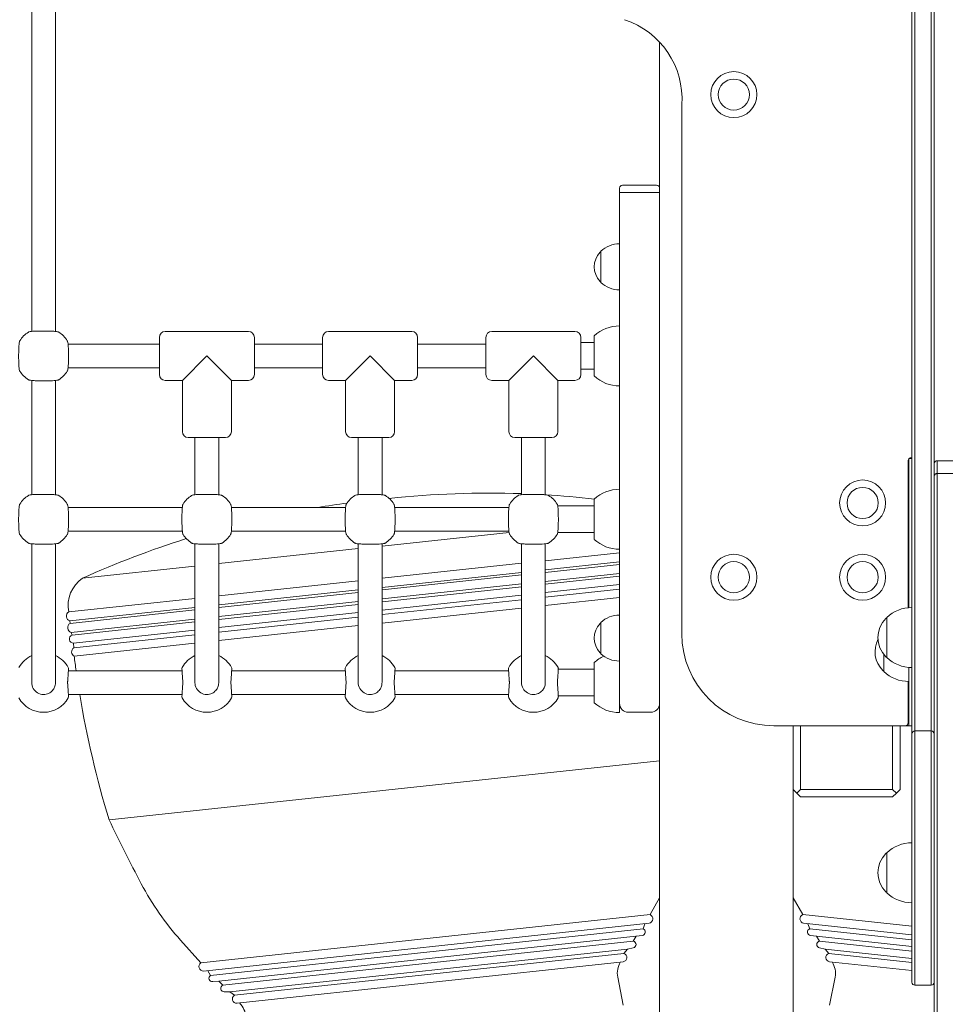
# Model space of a CAD drawing. Units: millimetres. Extents: x 13901 to 14755, y -16563 to -14960.
# Drawn here: x 14287 to 14349, y -16439 to -16373 of the extents above; entities that cross this region are included whole.
import ezdxf

# ---------------------------------------------------------------- set-up
doc = ezdxf.new("R2010")
doc.units = ezdxf.units.MM

# ---------------------------------------------------------------- blocks, each defined once
blk = doc.blocks.new('A$C6E0430F9')
at = {"lineweight": 0, "extrusion": (0, 1, 0)}
for p, q in [((270.75, 156.226), (270.75, 199.847)), ((270.95, 200.047), (270.95, 156.136)), ((270.95, 200.047), (270.95, 156.136)), ((272.05, 156.136), (272.05, 200.047)), ((272.05, 156.136), (272.05, 200.047)), ((272.25, 199.847), (272.25, 156.226)), ((211.45, 137.694), (211.45, 170.872)), ((213.05, 137.694), (213.05, 170.872)), ((253.75, 33.706), (253.75, 156.639)), ((270.75, 156.226), (270.75, 156.22)), ((270.75, 156.22), (270.75, 110.05)), ((270.95, 156.132), (270.95, 156.136)), ((270.95, 156.132), (270.95, 156.136)), ((270.95, 110.25), (270.95, 156.132)), ((270.95, 110.25), (270.95, 156.132)), ((272.05, 156.136), (272.05, 156.132)), ((272.05, 156.136), (272.05, 156.132)), ((272.05, 156.132), (272.05, 110.25)), ((272.05, 156.132), (272.05, 110.25)), ((272.25, 156.22), (272.25, 156.226)), ((272.25, 126.551), (272.25, 156.22)), ((255.25, 152.407), (255.25, 116.793)), ((255.25, 152.407), (255.25, 116.793)), ((251.05, 146.806), (251.05, 146.506)), ((251.25, 147.006), (251.35, 147.006)), ((253.45, 147.006), (251.35, 147.006)), ((253.45, 147.006), (253.55, 147.006)), ((251.35, 146.506), (251.05, 146.506)), ((251.05, 146.506), (251.05, 142.171)), ((253.45, 146.506), (251.35, 146.506)), ((251.65, 146.506), (253.15, 146.506)), ((253.75, 146.506), (253.45, 146.506)), ((249.8, 140.456), (249.8, 142.556)), ((251.05, 140.84), (251.05, 142.171)), ((251.05, 140.84), (251.05, 136.962)), ((211.45, 137.694), (211.45, 137.157)), ((213.05, 137.157), (213.05, 137.694)), ((220.05, 134.256), (220.05, 136.756)), ((220.45, 137.156), (226.05, 137.156)), ((226.45, 136.756), (226.45, 134.256)), ((231.05, 134.256), (231.05, 136.756)), ((231.45, 137.156), (237.05, 137.156)), ((237.45, 136.756), (237.45, 134.256)), ((242.05, 134.256), (242.05, 136.756)), ((242.45, 137.156), (248.05, 137.156)), ((248.45, 136.756), (248.45, 134.256)), ((249.35, 134.156), (249.35, 136.856)), ((251.05, 134.049), (251.05, 136.962)), ((220.05, 136.306), (213.902, 136.306)), ((231.05, 136.306), (226.45, 136.306)), ((242.05, 136.306), (237.45, 136.306)), ((248.45, 136.406), (249.35, 136.406)), ((221.6, 133.856), (223.25, 135.506)), ((223.25, 135.506), (224.9, 133.856)), ((232.6, 133.856), (234.25, 135.506)), ((234.25, 135.506), (235.9, 133.856)), ((243.6, 133.856), (245.25, 135.506)), ((245.25, 135.506), (246.9, 133.856)), ((220.05, 134.706), (213.902, 134.706)), ((231.05, 134.706), (226.45, 134.706)), ((242.05, 134.706), (237.45, 134.706)), ((248.45, 134.606), (249.35, 134.606)), ((251.05, 134.049), (251.05, 125.962)), ((211.45, 126.157), (211.45, 133.854)), ((213.05, 126.157), (213.05, 133.854)), ((220.45, 133.856), (221.6, 133.856)), ((221.6, 133.856), (221.6, 130.406)), ((224.9, 133.856), (224.9, 130.406)), ((224.9, 133.856), (226.05, 133.856)), ((231.45, 133.856), (232.6, 133.856)), ((232.6, 133.856), (232.6, 130.406)), ((235.9, 133.856), (235.9, 130.406)), ((235.9, 133.856), (237.05, 133.856)), ((242.45, 133.856), (243.6, 133.856)), ((243.6, 133.856), (243.6, 130.406)), ((246.9, 133.856), (246.9, 130.406)), ((246.9, 133.856), (248.05, 133.856)), ((224.5, 130.006), (222, 130.006)), ((222.45, 130.006), (222.45, 126.157)), ((224.05, 130.006), (224.05, 126.157)), ((235.5, 130.006), (233, 130.006)), ((233.45, 130.006), (233.45, 126.157)), ((235.05, 130.006), (235.05, 126.157)), ((246.5, 130.006), (244, 130.006)), ((244.45, 130.006), (244.45, 126.157)), ((246.05, 130.006), (246.05, 126.157)), ((270.5, 118.55), (270.5, 128.454)), ((270.5, 118.55), (270.5, 128.454)), ((270.55, 122.604), (270.55, 128.604)), ((270.75, 128.604), (270.55, 128.604)), ((272.45, 128.448), (272.45, 128.447)), ((273.55, 128.448), (272.45, 128.448)), ((272.45, 128.448), (272.45, 128.447)), ((272.45, 127.587), (272.45, 128.447)), ((272.45, 128.447), (272.45, 128.447)), ((272.45, 128.447), (272.45, 128.447)), ((272.45, 128.447), (272.45, 128.447)), ((272.45, 128.447), (272.45, 128.447)), ((272.45, 127.587), (272.45, 128.447)), ((272.45, 127.587), (272.45, 115.911)), ((273.55, 127.587), (272.45, 127.587)), ((272.45, 127.587), (272.45, 115.911)), ((272.25, 115.748), (272.25, 126.551)), ((246.89, 125.406), (249.35, 125.406)), ((249.35, 123.156), (249.35, 125.856)), ((251.05, 123.049), (251.05, 125.962)), ((221.598, 125.306), (213.902, 125.306)), ((232.598, 125.306), (224.902, 125.306)), ((243.598, 125.306), (235.902, 125.306)), ((221.598, 123.706), (213.902, 123.706)), ((232.598, 123.706), (224.902, 123.706)), ((235.05, 122.706), (243.607, 123.625)), ((243.598, 123.706), (235.902, 123.706)), ((246.889, 123.606), (249.35, 123.606)), ((211.45, 122.342), (211.45, 122.854)), ((213.05, 122.342), (213.05, 122.854)), ((222.45, 122.854), (222.45, 122.342)), ((224.05, 122.854), (224.05, 122.342)), ((233.45, 122.854), (233.45, 122.342)), ((235.05, 122.854), (235.05, 122.342)), ((244.45, 122.854), (244.45, 122.342)), ((246.05, 122.854), (246.05, 122.342)), ((251.05, 123.049), (251.05, 117.171)), ((211.45, 122.342), (211.45, 120.739)), ((213.05, 120.739), (213.05, 122.342)), ((222.45, 122.342), (222.45, 120.739)), ((224.05, 121.524), (233.45, 122.534)), ((224.05, 120.739), (224.05, 122.342)), ((233.45, 122.342), (233.45, 120.739)), ((235.05, 120.739), (235.05, 122.342)), ((244.45, 122.342), (244.45, 120.739)), ((246.05, 120.739), (246.05, 122.342)), ((246.05, 121.715), (251.05, 122.252)), ((270.55, 118.555), (270.55, 122.604)), ((214.876, 120.539), (222.45, 121.352)), ((235.05, 120.534), (244.45, 121.543)), ((246.05, 121.104), (251.05, 121.641)), ((246.05, 120.932), (251.05, 121.469)), ((211.45, 115.902), (211.45, 120.739)), ((213.05, 115.902), (213.05, 120.739)), ((222.45, 120.739), (222.45, 115.902)), ((224.05, 120.739), (224.05, 115.902)), ((233.45, 120.739), (233.45, 115.902)), ((235.05, 119.923), (244.45, 120.932)), ((235.05, 119.75), (244.45, 120.76)), ((235.05, 120.739), (235.05, 115.902)), ((244.45, 120.739), (244.45, 115.902)), ((246.05, 120.321), (251.05, 120.858)), ((246.05, 120.739), (246.05, 115.902)), ((224.05, 119.352), (233.45, 120.362)), ((235.05, 119.139), (244.45, 120.149)), ((246.05, 120.127), (251.05, 120.664)), ((246.05, 119.573), (251.05, 120.11)), ((224.05, 118.741), (233.45, 119.751)), ((224.05, 118.569), (233.45, 119.578)), ((235.05, 118.946), (244.45, 119.955)), ((235.05, 118.392), (244.45, 119.401)), ((246.05, 119.264), (251.05, 119.801)), ((213.946, 118.267), (222.45, 119.18)), ((224.05, 117.958), (233.45, 118.967)), ((224.05, 117.764), (233.45, 118.774)), ((235.05, 118.083), (244.45, 119.092)), ((246.05, 118.697), (251.05, 119.234)), ((214.025, 117.664), (222.45, 118.569)), ((214.036, 117.493), (222.45, 118.397)), ((224.05, 117.21), (233.45, 118.22)), ((235.05, 117.515), (244.45, 118.525)), ((214.025, 117.664), (214.036, 117.493)), ((214.115, 116.891), (222.45, 117.786)), ((214.173, 116.703), (222.45, 117.592)), ((224.05, 116.901), (233.45, 117.911)), ((249.8, 115.456), (249.8, 117.556)), ((269.05, 117.668), (269.05, 117.893)), ((269.05, 115.193), (269.05, 117.668)), ((214.173, 116.703), (214.115, 116.891)), ((214.266, 116.159), (222.45, 117.038)), ((214.277, 115.851), (222.45, 116.729)), ((224.05, 116.334), (233.45, 117.343)), ((251.05, 115.84), (251.05, 117.171)), ((214.266, 116.159), (214.277, 115.851)), ((214.311, 115.288), (222.45, 116.162)), ((211.45, 115.902), (211.45, 113.506)), ((213.05, 113.506), (213.05, 115.902)), ((222.45, 115.902), (222.45, 113.506)), ((224.05, 113.506), (224.05, 115.902)), ((233.45, 115.902), (233.45, 113.506)), ((235.05, 113.506), (235.05, 115.902)), ((244.45, 115.902), (244.45, 113.506)), ((246.05, 113.506), (246.05, 115.902)), ((251.05, 115.84), (251.05, 112.106)), ((268.85, 114.254), (268.85, 115.412)), ((272.25, 115.748), (272.25, 110.05)), ((272.45, 60.033), (272.45, 115.911)), ((272.45, 60.033), (272.45, 115.911)), ((249.35, 112.156), (249.35, 114.856)), ((221.58, 114.306), (213.92, 114.306)), ((232.58, 114.306), (224.92, 114.306)), ((243.58, 114.306), (235.92, 114.306)), ((246.927, 114.406), (249.35, 114.406)), ((270.55, 113.604), (270.55, 114.531)), ((270.5, 110.804), (270.5, 113.584)), ((270.5, 110.804), (270.5, 113.584)), ((270.55, 110.604), (270.55, 113.604)), ((221.58, 112.706), (213.92, 112.706)), ((232.58, 112.706), (224.92, 112.706)), ((243.58, 112.706), (235.92, 112.706)), ((246.927, 112.606), (249.35, 112.606)), ((251.05, 111.486), (251.05, 112.106)), ((251.65, 111.506), (253.15, 111.506)), ((261.44, 110.604), (270.3, 110.604)), ((261.44, 110.604), (270.3, 110.604)), ((262.75, 110.604), (262.75, 106.306)), ((263.25, 106.306), (263.25, 110.604)), ((269.45, 110.604), (269.45, 106.306)), ((269.95, 106.306), (269.95, 110.604)), ((270.55, 110.604), (270.43, 110.604)), ((270.55, 110.604), (270.75, 110.604)), ((270.95, 110.25), (270.95, 94.775)), ((272.05, 110.25), (270.95, 110.25)), ((270.95, 110.25), (270.95, 94.775)), ((272.05, 94.775), (272.05, 110.25)), ((272.05, 94.775), (272.05, 110.25)), ((270.75, 94.956), (270.75, 110.05)), ((272.25, 110.05), (272.25, 101.401)), ((216.662, 104.266), (253.75, 108.25)), ((262.75, 33.706), (262.75, 106.306)), ((262.75, 106.306), (263, 106.056)), ((263.25, 106.306), (263, 106.056)), ((269.45, 106.306), (263.25, 106.306)), ((269.45, 106.306), (269.7, 106.056)), ((269.7, 106.056), (269.95, 106.306)), ((263, 106.056), (263.25, 105.806)), ((263.25, 105.806), (269.45, 105.806)), ((269.45, 105.806), (269.7, 106.056)), ((269.05, 99.35), (269.05, 102.05)), ((272.25, 101.401), (272.25, 59.87)), ((253.108, 97.888), (253.75, 99.023)), ((263.392, 97.888), (262.75, 99.023)), ((222.837, 94.637), (253.108, 97.888)), ((270.75, 97.098), (263.392, 97.888)), ((223.021, 94.073), (253.048, 97.298)), ((223.5, 93.794), (252.639, 96.924)), ((252.639, 96.924), (252.758, 97.267)), ((270.75, 96.514), (263.452, 97.298)), ((263.861, 96.924), (263.741, 97.267)), ((270.75, 96.184), (263.861, 96.924)), ((222.837, 94.637), (221.477, 96.159)), ((224.057, 93.409), (252.177, 96.429)), ((251.976, 96.094), (252.177, 96.429)), ((252.177, 96.429), (252.586, 96.478)), ((264.323, 96.429), (263.913, 96.478)), ((270.75, 95.739), (264.323, 96.429)), ((264.524, 96.094), (264.323, 96.429)), ((224.325, 93.124), (251.976, 96.094)), ((224.808, 92.681), (251.597, 95.559)), ((251.344, 95.268), (251.597, 95.559)), ((251.597, 95.559), (251.981, 95.643)), ((264.902, 95.559), (264.519, 95.643)), ((270.75, 95.425), (264.524, 96.094)), ((270.75, 94.931), (264.902, 95.559)), ((265.156, 95.268), (264.902, 95.559)), ((225.118, 92.451), (251.344, 95.268)), ((270.75, 94.667), (265.156, 95.268)), ((270.75, 94.95), (270.75, 94.956)), ((270.75, 93.328), (270.75, 94.95)), ((225.283, 91.916), (251.296, 94.711)), ((265.204, 94.711), (270.75, 94.115)), ((270.95, 94.775), (270.95, 94.756)), ((270.95, 94.775), (270.95, 94.756)), ((270.95, 94.756), (270.95, 93.128)), ((270.95, 94.756), (270.95, 93.128)), ((272.05, 94.756), (272.05, 94.775)), ((272.05, 94.756), (272.05, 94.775)), ((272.05, 93.128), (272.05, 94.756)), ((272.05, 93.128), (272.05, 94.756)), ((223.5, 93.794), (223.311, 94.104)), ((250.927, 93.668), (251.292, 91.784)), ((265.573, 93.668), (265.208, 91.784)), ((224.057, 93.409), (223.646, 93.369)), ((224.325, 93.124), (224.057, 93.409)), ((272.05, 93.128), (270.95, 93.128)), ((224.808, 92.681), (224.415, 92.682)), ((225.118, 92.451), (224.808, 92.681))]:
    blk.add_line(p, q, dxfattribs=at)
at = {"lineweight": 0, "extrusion": (0, 0, -1)}
for centre, radius in [((-258.75, 153.104), 1.55), ((-258.75, 153.104), 1.05), ((-267.43, 125.604), 1.55), ((-267.43, 125.604), 1.05), ((-258.75, 120.604), 1.55), ((-267.43, 120.604), 1.55), ((-258.75, 120.604), 1.05), ((-267.43, 120.604), 1.05)]:
    blk.add_circle(centre, radius, dxfattribs=at)
for centre, radius, start, end in [((-249.631, 152.798), 5.632, 108.17682, 183.84767), ((-249.631, 152.798), 5.632, 108.17682, 183.84767), ((-253.55, 146.806), 0.2, 90, 180), ((-251.05, 141.243), 1.812, 46.39718, 90), ((-250.8, 141.506), 1.45, 317.15636, 42.84364), ((-249.883, 142.356), 0.2, 42.84364, 65.32792), ((-249.883, 140.656), 0.2, 294.67208, 317.15636), ((-251.05, 141.768), 1.813, 270, 313.60282), ((-251.05, 135.034), 2.492, 46.97945, 90), ((-212.25, 135.506), 1.9, 32.67283, 57.32717), ((-212.25, 135.506), 1.9, 122.67283, 147.32717), ((-220.45, 136.756), 0.4, 0, 90), ((-226.05, 136.756), 0.4, 90, 180), ((-231.45, 136.756), 0.4, 0, 90), ((-237.05, 136.756), 0.4, 90, 180), ((-242.45, 136.756), 0.4, 0, 90), ((-248.05, 136.756), 0.4, 90, 180), ((-212.25, 135.506), 1.9, 302.67283, 327.32717), ((-212.25, 135.506), 1.9, 212.67283, 237.32717), ((-220.45, 134.256), 0.4, 270, 0), ((-226.05, 134.256), 0.4, 180, 270), ((-231.45, 134.256), 0.4, 270, 0), ((-237.05, 134.256), 0.4, 180, 270), ((-242.45, 134.256), 0.4, 270, 0), ((-248.05, 134.256), 0.4, 180, 270), ((-251.05, 135.977), 2.492, 270, 313.02055), ((-222, 130.406), 0.4, 270, 0), ((-224.5, 130.406), 0.4, 180, 270), ((-233, 130.406), 0.4, 270, 0), ((-235.5, 130.406), 0.4, 180, 270), ((-244, 130.406), 0.4, 270, 0), ((-246.5, 130.406), 0.4, 180, 270), ((-270.7, 128.454), 0.2, 48.59038, 90), ((-270.7, 128.454), 0.2, 48.59038, 90), ((-270.7, 128.454), 0.2, 360, 41.40962), ((-270.7, 128.454), 0.2, 360, 41.40962), ((-272.45, 128.248), 0.2, 0, 90), ((-212.25, 124.506), 1.9, 32.67283, 57.32717), ((-212.25, 124.506), 1.9, 122.67283, 147.32717), ((-223.25, 124.506), 1.9, 32.67283, 57.32717), ((-223.25, 124.506), 1.9, 122.67283, 147.32717), ((-234.25, 124.506), 1.9, 32.67283, 57.32717), ((-234.25, 124.506), 1.9, 122.67283, 147.32717), ((-242.26, 63.214), 63.057, 83.87177, 91.99034), ((-245.25, 124.506), 1.9, 32.67283, 57.32717), ((-242.26, 63.214), 63.057, 93.44582, 96.47009), ((-245.25, 124.506), 1.9, 122.67283, 147.32717), ((-251.05, 124.034), 2.492, 46.97945, 90), ((-240.802, 63.057), 63.057, 80.80998, 82.60945), ((-212.25, 124.506), 1.9, 302.67283, 327.32717), ((-212.25, 124.506), 1.9, 212.67283, 237.32717), ((-223.25, 124.506), 1.9, 302.67283, 327.32717), ((-223.25, 124.506), 1.9, 212.67283, 237.32717), ((-234.25, 124.506), 1.9, 302.67283, 327.32717), ((-234.25, 124.506), 1.9, 212.67283, 237.32717), ((-245.25, 124.506), 1.9, 302.67283, 327.32717), ((-245.25, 124.506), 1.9, 212.67283, 237.32717), ((-240.802, 63.057), 63.057, 65.7236, 72.52411), ((-251.05, 124.977), 2.492, 270, 313.02055), ((-216.128, 118.7), 2.225, 348.7844, 55.75834), ((-214.108, 117.982), 0.328, 284.71846, 60.32193), ((-251.05, 116.243), 1.813, 46.39718, 90), ((-270.75, 116.071), 2.492, 46.97945, 90), ((-214.2, 117.208), 0.329, 284.9598, 60.08173), ((-250.8, 116.506), 1.45, 317.15636, 42.84364), ((-249.883, 117.356), 0.2, 42.84364, 65.32792), ((-270.31, 116.543), 1.847, 315.69745, 44.30255), ((-269.131, 117.693), 0.2, 44.30255, 65.96561), ((-214.262, 116.439), 0.279, 269.22702, 71.36762), ((-270.11, 115.604), 1.847, 315.69745, 27.09188), ((-214.472, 115.58), 0.334, 298.88008, 54.3293), ((-249.883, 115.656), 0.2, 294.67208, 317.15636), ((-251.05, 116.768), 1.813, 270, 313.60282), ((-212.25, 113.606), 1.9, 29.05928, 65.09894), ((-212.25, 113.606), 1.9, 114.90106, 150.94072), ((-280.002, 123.542), 66.208, 351.98086, 352.83823), ((-223.25, 113.606), 1.9, 29.05928, 65.09894), ((-223.25, 113.606), 1.9, 114.90106, 150.94072), ((-234.25, 113.606), 1.9, 29.05928, 65.09894), ((-234.25, 113.606), 1.9, 114.90106, 150.94072), ((-245.25, 113.606), 1.9, 29.05928, 65.09894), ((-245.25, 113.606), 1.9, 114.90106, 150.94072), ((-251.05, 113.034), 2.492, 46.97945, 65.01595), ((-269.131, 115.393), 0.2, 294.03439, 315.69745), ((-270.75, 117.014), 2.492, 270, 313.02055), ((-213.78, 114.456), 0.15, 150.94072, 183.74022), ((-224.78, 114.456), 0.15, 150.94072, 183.74022), ((-235.78, 114.456), 0.15, 150.94072, 183.74022), ((-246.78, 114.456), 0.15, 150.94072, 183.74022), ((-268.931, 114.454), 0.2, 294.03439, 315.69745), ((-270.55, 116.075), 2.492, 270, 313.02055), ((-212.25, 113.406), 1.9, 209.05928, 330.94072), ((-280.002, 123.542), 66.208, 343.07353, 350.58001), ((-221.72, 112.556), 0.15, 330.94072, 3.74022), ((-223.25, 113.406), 1.9, 209.05928, 330.94072), ((-232.72, 112.556), 0.15, 330.94072, 3.74022), ((-234.25, 113.406), 1.9, 209.05928, 330.94072), ((-243.72, 112.556), 0.15, 330.94072, 3.74022), ((-245.25, 113.406), 1.9, 209.05928, 330.94072), ((-251.05, 113.977), 2.492, 270, 313.02055), ((-251.65, 112.106), 0.6, 270, 0), ((-253.15, 112.106), 0.6, 180, 270), ((-270.43, 116.604), 6, 270.76397, 271.05001), ((-270.95, 110.05), 0.2, 0, 90), ((-272.05, 110.05), 0.2, 90, 180), ((-323.323, 155.306), 118.244, 332.09136, 334.4275), ((-270.75, 100.229), 2.492, 46.97945, 90), ((-270.31, 100.7), 1.847, 315.69745, 44.30255), ((-269.131, 101.85), 0.2, 44.30255, 65.96561), ((-235.787, 108.941), 19.187, 318.22673, 332.09136), ((-269.131, 99.55), 0.2, 294.03439, 315.69745), ((-270.75, 101.172), 2.492, 270, 313.02055), ((-252.98, 97.603), 0.313, 114.13591, 257.3861), ((-263.52, 97.603), 0.313, 282.6139, 65.86409), ((-252.559, 96.707), 0.231, 110.2984, 263.2223), ((-263.941, 96.707), 0.231, 276.7777, 69.7016), ((-251.932, 95.868), 0.23, 101.00741, 257.61926), ((-264.568, 95.868), 0.23, 282.38074, 78.99259), ((-251.265, 94.994), 0.285, 105.92654, 263.86914), ((-265.235, 94.994), 0.285, 276.13086, 74.07346), ((-223.023, 94.385), 0.313, 270.35219, 53.60238), ((-252.293, 93.933), 1.392, 349.03084, 33.08674), ((-264.207, 93.933), 1.392, 146.91326, 190.96916), ((-223.624, 93.599), 0.231, 264.51599, 57.43989), ((-224.416, 92.912), 0.23, 270.11903, 66.73088), ((-270.95, 93.328), 0.2, 270, 360), ((-272.05, 93.328), 0.2, 180, 270), ((-225.252, 92.2), 0.285, 263.86914, 61.81175), ((-224.473, 90.944), 1.392, 134.65155, 178.70745)]:
    blk.add_arc(centre, radius, start, end, dxfattribs=at)
at = {"lineweight": 0}
for centre, radius, start, end in [((255.45, 152.407), 0.2, 176.15233, 180), ((255.45, 152.407), 0.2, 176.15233, 180), ((251.25, 146.806), 0.2, 90, 180), ((270.7, 128.704), 0.05, 270, 0), ((270.7, 128.704), 0.05, 270, 0), ((261.44, 116.793), 6.19, 180, 270), ((261.44, 116.793), 6.19, 180, 270), ((221.72, 114.456), 0.15, 150.94072, 183.74022), ((232.72, 114.456), 0.15, 150.94072, 183.74022), ((243.72, 114.456), 0.15, 150.94072, 183.74022), ((213.78, 112.556), 0.15, 330.94072, 3.74022), ((224.78, 112.556), 0.15, 330.94072, 3.74022), ((235.78, 112.556), 0.15, 330.94072, 3.74022), ((246.78, 112.556), 0.15, 330.94072, 3.74022), ((270.3, 110.804), 0.2, 270, 360), ((270.3, 110.804), 0.2, 270, 360)]:
    blk.add_arc(centre, radius, start, end, dxfattribs=at)
at = {"lineweight": 0, "extrusion": (0, 0, -1)}
blk.add_ellipse((235.131, 122.715), major_axis=(-20.255, -2.176), ratio=0, start_param=-2.736895, end_param=-2.736129, dxfattribs=at)
at = {"lineweight": 0}
for points, knots in [([(213.276, 137.105), (213.263, 137.113), (213.254, 137.117), (213.224, 137.129), (213.208, 137.133), (213.153, 137.146), (213.109, 137.151), (212.988, 137.163), (212.907, 137.169), (212.727, 137.177), (212.632, 137.181), (212.432, 137.185), (212.328, 137.185), (212.121, 137.185), (212.019, 137.184), (211.824, 137.179), (211.732, 137.176), (211.567, 137.167), (211.494, 137.162), (211.368, 137.149), (211.323, 137.144), (211.261, 137.124), (211.247, 137.119), (211.224, 137.105)], [0, 0, 0, 0, 0.053537, 0.053537, 0.182056, 0.182056, 0.460747, 0.460747, 0.798971, 0.798971, 1.111134, 1.111134, 1.418569, 1.418569, 1.725037, 1.725037, 2.032854, 2.032854, 2.346357, 2.346357, 2.688784, 2.688784, 2.786908, 2.786908, 2.786908, 2.786908]), ([(210.651, 136.531), (210.643, 136.519), (210.638, 136.509), (210.626, 136.48), (210.622, 136.464), (210.61, 136.408), (210.604, 136.365), (210.592, 136.244), (210.587, 136.162), (210.578, 135.983), (210.575, 135.887), (210.571, 135.688), (210.57, 135.584), (210.57, 135.377), (210.572, 135.274), (210.576, 135.08), (210.58, 134.988), (210.588, 134.822), (210.594, 134.749), (210.607, 134.624), (210.612, 134.579), (210.632, 134.517), (210.636, 134.502), (210.651, 134.48)], [0, 0, 0, 0, 0.053537, 0.053537, 0.182056, 0.182056, 0.460747, 0.460747, 0.798971, 0.798971, 1.111134, 1.111134, 1.418569, 1.418569, 1.725037, 1.725037, 2.032854, 2.032854, 2.346357, 2.346357, 2.688784, 2.688784, 2.786908, 2.786908, 2.786908, 2.786908]), ([(213.849, 134.48), (213.857, 134.492), (213.862, 134.502), (213.874, 134.531), (213.878, 134.547), (213.89, 134.603), (213.896, 134.646), (213.908, 134.767), (213.913, 134.849), (213.922, 135.028), (213.925, 135.124), (213.929, 135.324), (213.93, 135.427), (213.929, 135.634), (213.928, 135.737), (213.924, 135.932), (213.92, 136.024), (213.911, 136.189), (213.906, 136.262), (213.893, 136.387), (213.888, 136.432), (213.868, 136.494), (213.864, 136.509), (213.849, 136.531)], [0, 0, 0, 0, 0.053537, 0.053537, 0.182056, 0.182056, 0.460747, 0.460747, 0.798971, 0.798971, 1.111134, 1.111134, 1.418569, 1.418569, 1.725037, 1.725037, 2.032854, 2.032854, 2.346357, 2.346357, 2.688784, 2.688784, 2.786908, 2.786908, 2.786908, 2.786908]), ([(253.75, 134.967), (253.75, 135.002), (253.749, 135.037), (253.746, 135.216), (253.742, 135.367), (253.742, 135.645), (253.746, 135.795), (253.749, 135.974), (253.75, 136.009), (253.75, 136.044)], [4.678226, 4.678226, 4.678226, 4.678226, 4.783026, 4.783026, 5.200116, 5.200116, 5.617205, 5.617205, 5.722005, 5.722005, 5.722005, 5.722005]), ([(211.224, 133.906), (211.236, 133.898), (211.246, 133.894), (211.276, 133.882), (211.292, 133.878), (211.347, 133.866), (211.391, 133.86), (211.512, 133.848), (211.593, 133.842), (211.772, 133.834), (211.868, 133.831), (212.068, 133.827), (212.172, 133.826), (212.378, 133.826), (212.481, 133.827), (212.676, 133.832), (212.768, 133.835), (212.933, 133.844), (213.006, 133.849), (213.132, 133.862), (213.177, 133.868), (213.239, 133.887), (213.253, 133.892), (213.276, 133.906)], [0, 0, 0, 0, 0.053537, 0.053537, 0.182056, 0.182056, 0.460747, 0.460747, 0.798971, 0.798971, 1.111134, 1.111134, 1.418569, 1.418569, 1.725037, 1.725037, 2.032854, 2.032854, 2.346357, 2.346357, 2.688784, 2.688784, 2.786908, 2.786908, 2.786908, 2.786908]), ([(272.45, 127.587), (272.426, 127.587), (272.397, 127.581), (272.352, 127.564), (272.327, 127.549), (272.292, 127.516), (272.275, 127.492), (272.256, 127.448), (272.25, 127.42), (272.25, 127.396)], [0, 0, 0, 0, 0.0726788, 0.0726788, 0.1475569, 0.1475569, 0.2251705, 0.2251705, 0.3051199, 0.3051199, 0.3051199, 0.3051199]), ([(213.276, 126.105), (213.263, 126.113), (213.254, 126.117), (213.224, 126.129), (213.208, 126.133), (213.153, 126.146), (213.109, 126.151), (212.988, 126.163), (212.907, 126.169), (212.727, 126.177), (212.632, 126.181), (212.432, 126.185), (212.328, 126.185), (212.121, 126.185), (212.019, 126.184), (211.824, 126.179), (211.732, 126.176), (211.567, 126.167), (211.494, 126.162), (211.368, 126.149), (211.323, 126.144), (211.261, 126.124), (211.247, 126.119), (211.224, 126.105)], [0, 0, 0, 0, 0.053537, 0.053537, 0.182056, 0.182056, 0.460747, 0.460747, 0.798971, 0.798971, 1.111134, 1.111134, 1.418569, 1.418569, 1.725037, 1.725037, 2.032854, 2.032854, 2.346357, 2.346357, 2.688784, 2.688784, 2.786908, 2.786908, 2.786908, 2.786908]), ([(224.276, 126.105), (224.263, 126.113), (224.254, 126.117), (224.224, 126.129), (224.208, 126.133), (224.153, 126.146), (224.109, 126.151), (223.988, 126.163), (223.907, 126.169), (223.727, 126.177), (223.632, 126.181), (223.432, 126.185), (223.328, 126.185), (223.121, 126.185), (223.019, 126.184), (222.824, 126.179), (222.732, 126.176), (222.567, 126.167), (222.494, 126.162), (222.368, 126.149), (222.323, 126.144), (222.261, 126.124), (222.247, 126.119), (222.224, 126.105)], [0, 0, 0, 0, 0.053537, 0.053537, 0.182056, 0.182056, 0.460747, 0.460747, 0.798971, 0.798971, 1.111134, 1.111134, 1.418569, 1.418569, 1.725037, 1.725037, 2.032854, 2.032854, 2.346357, 2.346357, 2.688784, 2.688784, 2.786908, 2.786908, 2.786908, 2.786908]), ([(235.276, 126.105), (235.263, 126.113), (235.254, 126.117), (235.224, 126.129), (235.208, 126.133), (235.153, 126.146), (235.109, 126.151), (234.988, 126.163), (234.907, 126.169), (234.727, 126.177), (234.632, 126.181), (234.432, 126.185), (234.328, 126.185), (234.121, 126.185), (234.019, 126.184), (233.824, 126.179), (233.732, 126.176), (233.567, 126.167), (233.494, 126.162), (233.368, 126.149), (233.323, 126.144), (233.261, 126.124), (233.247, 126.119), (233.224, 126.105)], [0, 0, 0, 0, 0.053537, 0.053537, 0.182056, 0.182056, 0.460747, 0.460747, 0.798971, 0.798971, 1.111134, 1.111134, 1.418569, 1.418569, 1.725037, 1.725037, 2.032854, 2.032854, 2.346357, 2.346357, 2.688784, 2.688784, 2.786908, 2.786908, 2.786908, 2.786908]), ([(246.276, 126.105), (246.263, 126.113), (246.254, 126.117), (246.224, 126.129), (246.208, 126.133), (246.153, 126.146), (246.109, 126.151), (245.988, 126.163), (245.907, 126.169), (245.727, 126.177), (245.632, 126.181), (245.432, 126.185), (245.328, 126.185), (245.121, 126.185), (245.019, 126.184), (244.824, 126.179), (244.732, 126.176), (244.567, 126.167), (244.494, 126.162), (244.368, 126.149), (244.323, 126.144), (244.261, 126.124), (244.247, 126.119), (244.224, 126.105)], [0, 0, 0, 0, 0.053537, 0.053537, 0.182056, 0.182056, 0.460747, 0.460747, 0.798971, 0.798971, 1.111134, 1.111134, 1.418569, 1.418569, 1.725037, 1.725037, 2.032854, 2.032854, 2.346357, 2.346357, 2.688784, 2.688784, 2.786908, 2.786908, 2.786908, 2.786908]), ([(210.651, 125.531), (210.643, 125.519), (210.638, 125.509), (210.626, 125.48), (210.622, 125.464), (210.61, 125.408), (210.604, 125.365), (210.592, 125.244), (210.587, 125.162), (210.578, 124.983), (210.575, 124.887), (210.571, 124.688), (210.57, 124.584), (210.57, 124.377), (210.572, 124.274), (210.576, 124.08), (210.58, 123.988), (210.588, 123.822), (210.594, 123.749), (210.607, 123.624), (210.612, 123.579), (210.632, 123.517), (210.636, 123.502), (210.651, 123.48)], [0, 0, 0, 0, 0.053537, 0.053537, 0.182056, 0.182056, 0.460747, 0.460747, 0.798971, 0.798971, 1.111134, 1.111134, 1.418569, 1.418569, 1.725037, 1.725037, 2.032854, 2.032854, 2.346357, 2.346357, 2.688784, 2.688784, 2.786908, 2.786908, 2.786908, 2.786908]), ([(213.849, 123.48), (213.857, 123.492), (213.862, 123.502), (213.874, 123.531), (213.878, 123.547), (213.89, 123.603), (213.896, 123.646), (213.908, 123.767), (213.913, 123.849), (213.922, 124.028), (213.925, 124.124), (213.929, 124.324), (213.93, 124.427), (213.929, 124.634), (213.928, 124.737), (213.924, 124.932), (213.92, 125.024), (213.911, 125.189), (213.906, 125.262), (213.893, 125.387), (213.888, 125.432), (213.868, 125.494), (213.864, 125.509), (213.849, 125.531)], [0, 0, 0, 0, 0.053537, 0.053537, 0.182056, 0.182056, 0.460747, 0.460747, 0.798971, 0.798971, 1.111134, 1.111134, 1.418569, 1.418569, 1.725037, 1.725037, 2.032854, 2.032854, 2.346357, 2.346357, 2.688784, 2.688784, 2.786908, 2.786908, 2.786908, 2.786908]), ([(221.651, 125.531), (221.643, 125.519), (221.638, 125.509), (221.626, 125.48), (221.622, 125.464), (221.61, 125.408), (221.604, 125.365), (221.592, 125.244), (221.587, 125.162), (221.578, 124.983), (221.575, 124.887), (221.571, 124.688), (221.57, 124.584), (221.57, 124.377), (221.572, 124.274), (221.576, 124.08), (221.58, 123.988), (221.588, 123.822), (221.594, 123.749), (221.607, 123.624), (221.612, 123.579), (221.632, 123.517), (221.636, 123.502), (221.651, 123.48)], [0, 0, 0, 0, 0.053537, 0.053537, 0.182056, 0.182056, 0.460747, 0.460747, 0.798971, 0.798971, 1.111134, 1.111134, 1.418569, 1.418569, 1.725037, 1.725037, 2.032854, 2.032854, 2.346357, 2.346357, 2.688784, 2.688784, 2.786908, 2.786908, 2.786908, 2.786908]), ([(224.849, 123.48), (224.857, 123.492), (224.862, 123.502), (224.874, 123.531), (224.878, 123.547), (224.89, 123.603), (224.896, 123.646), (224.908, 123.767), (224.913, 123.849), (224.922, 124.028), (224.925, 124.124), (224.929, 124.324), (224.93, 124.427), (224.929, 124.634), (224.928, 124.737), (224.924, 124.932), (224.92, 125.024), (224.911, 125.189), (224.906, 125.262), (224.893, 125.387), (224.888, 125.432), (224.868, 125.494), (224.864, 125.509), (224.849, 125.531)], [0, 0, 0, 0, 0.053537, 0.053537, 0.182056, 0.182056, 0.460747, 0.460747, 0.798971, 0.798971, 1.111134, 1.111134, 1.418569, 1.418569, 1.725037, 1.725037, 2.032854, 2.032854, 2.346357, 2.346357, 2.688784, 2.688784, 2.786908, 2.786908, 2.786908, 2.786908]), ([(232.651, 125.531), (232.643, 125.519), (232.638, 125.509), (232.626, 125.48), (232.622, 125.464), (232.61, 125.408), (232.604, 125.365), (232.592, 125.244), (232.587, 125.162), (232.578, 124.983), (232.575, 124.887), (232.571, 124.688), (232.57, 124.584), (232.57, 124.377), (232.572, 124.274), (232.576, 124.08), (232.58, 123.988), (232.588, 123.822), (232.594, 123.749), (232.607, 123.624), (232.612, 123.579), (232.632, 123.517), (232.636, 123.502), (232.651, 123.48)], [0, 0, 0, 0, 0.053537, 0.053537, 0.182056, 0.182056, 0.460747, 0.460747, 0.798971, 0.798971, 1.111134, 1.111134, 1.418569, 1.418569, 1.725037, 1.725037, 2.032854, 2.032854, 2.346357, 2.346357, 2.688784, 2.688784, 2.786908, 2.786908, 2.786908, 2.786908]), ([(235.849, 123.48), (235.857, 123.492), (235.862, 123.502), (235.874, 123.531), (235.878, 123.547), (235.89, 123.603), (235.896, 123.646), (235.908, 123.767), (235.913, 123.849), (235.922, 124.028), (235.925, 124.124), (235.929, 124.324), (235.93, 124.427), (235.929, 124.634), (235.928, 124.737), (235.924, 124.932), (235.92, 125.024), (235.911, 125.189), (235.906, 125.262), (235.893, 125.387), (235.888, 125.432), (235.868, 125.494), (235.864, 125.509), (235.849, 125.531)], [0, 0, 0, 0, 0.053537, 0.053537, 0.182056, 0.182056, 0.460747, 0.460747, 0.798971, 0.798971, 1.111134, 1.111134, 1.418569, 1.418569, 1.725037, 1.725037, 2.032854, 2.032854, 2.346357, 2.346357, 2.688784, 2.688784, 2.786908, 2.786908, 2.786908, 2.786908]), ([(243.651, 125.531), (243.643, 125.519), (243.638, 125.509), (243.626, 125.48), (243.622, 125.464), (243.61, 125.408), (243.604, 125.365), (243.592, 125.244), (243.587, 125.162), (243.578, 124.983), (243.575, 124.887), (243.571, 124.688), (243.57, 124.584), (243.57, 124.377), (243.572, 124.274), (243.576, 124.08), (243.58, 123.988), (243.588, 123.822), (243.594, 123.749), (243.607, 123.624), (243.612, 123.579), (243.632, 123.517), (243.636, 123.502), (243.651, 123.48)], [0, 0, 0, 0, 0.053537, 0.053537, 0.182056, 0.182056, 0.460747, 0.460747, 0.798971, 0.798971, 1.111134, 1.111134, 1.418569, 1.418569, 1.725037, 1.725037, 2.032854, 2.032854, 2.346357, 2.346357, 2.688784, 2.688784, 2.786908, 2.786908, 2.786908, 2.786908]), ([(246.849, 123.48), (246.857, 123.492), (246.862, 123.502), (246.874, 123.531), (246.878, 123.547), (246.89, 123.603), (246.896, 123.646), (246.908, 123.767), (246.913, 123.849), (246.922, 124.028), (246.925, 124.124), (246.929, 124.324), (246.93, 124.427), (246.929, 124.634), (246.928, 124.737), (246.924, 124.932), (246.92, 125.024), (246.911, 125.189), (246.906, 125.262), (246.893, 125.387), (246.888, 125.432), (246.868, 125.494), (246.864, 125.509), (246.849, 125.531)], [0, 0, 0, 0, 0.053537, 0.053537, 0.182056, 0.182056, 0.460747, 0.460747, 0.798971, 0.798971, 1.111134, 1.111134, 1.418569, 1.418569, 1.725037, 1.725037, 2.032854, 2.032854, 2.346357, 2.346357, 2.688784, 2.688784, 2.786908, 2.786908, 2.786908, 2.786908]), ([(253.75, 123.967), (253.75, 124.002), (253.749, 124.037), (253.746, 124.216), (253.742, 124.367), (253.742, 124.645), (253.746, 124.795), (253.749, 124.974), (253.75, 125.009), (253.75, 125.044)], [4.678226, 4.678226, 4.678226, 4.678226, 4.783026, 4.783026, 5.200116, 5.200116, 5.617205, 5.617205, 5.722005, 5.722005, 5.722005, 5.722005]), ([(211.224, 122.906), (211.236, 122.898), (211.246, 122.894), (211.276, 122.882), (211.292, 122.878), (211.347, 122.866), (211.391, 122.86), (211.512, 122.848), (211.593, 122.842), (211.772, 122.834), (211.868, 122.831), (212.068, 122.827), (212.172, 122.826), (212.378, 122.826), (212.481, 122.827), (212.676, 122.832), (212.768, 122.835), (212.933, 122.844), (213.006, 122.849), (213.132, 122.862), (213.177, 122.868), (213.239, 122.887), (213.253, 122.892), (213.276, 122.906)], [0, 0, 0, 0, 0.053537, 0.053537, 0.182056, 0.182056, 0.460747, 0.460747, 0.798971, 0.798971, 1.111134, 1.111134, 1.418569, 1.418569, 1.725037, 1.725037, 2.032854, 2.032854, 2.346357, 2.346357, 2.688784, 2.688784, 2.786908, 2.786908, 2.786908, 2.786908]), ([(222.224, 122.906), (222.236, 122.898), (222.246, 122.894), (222.276, 122.882), (222.292, 122.878), (222.347, 122.866), (222.391, 122.86), (222.512, 122.848), (222.593, 122.842), (222.772, 122.834), (222.868, 122.831), (223.068, 122.827), (223.172, 122.826), (223.378, 122.826), (223.481, 122.827), (223.676, 122.832), (223.768, 122.835), (223.933, 122.844), (224.006, 122.849), (224.132, 122.862), (224.177, 122.868), (224.239, 122.887), (224.253, 122.892), (224.276, 122.906)], [0, 0, 0, 0, 0.053537, 0.053537, 0.182056, 0.182056, 0.460747, 0.460747, 0.798971, 0.798971, 1.111134, 1.111134, 1.418569, 1.418569, 1.725037, 1.725037, 2.032854, 2.032854, 2.346357, 2.346357, 2.688784, 2.688784, 2.786908, 2.786908, 2.786908, 2.786908]), ([(233.224, 122.906), (233.236, 122.898), (233.246, 122.894), (233.276, 122.882), (233.292, 122.878), (233.347, 122.866), (233.391, 122.86), (233.512, 122.848), (233.593, 122.842), (233.772, 122.834), (233.868, 122.831), (234.068, 122.827), (234.172, 122.826), (234.378, 122.826), (234.481, 122.827), (234.676, 122.832), (234.768, 122.835), (234.933, 122.844), (235.006, 122.849), (235.132, 122.862), (235.177, 122.868), (235.239, 122.887), (235.253, 122.892), (235.276, 122.906)], [0, 0, 0, 0, 0.053537, 0.053537, 0.182056, 0.182056, 0.460747, 0.460747, 0.798971, 0.798971, 1.111134, 1.111134, 1.418569, 1.418569, 1.725037, 1.725037, 2.032854, 2.032854, 2.346357, 2.346357, 2.688784, 2.688784, 2.786908, 2.786908, 2.786908, 2.786908]), ([(244.224, 122.906), (244.236, 122.898), (244.246, 122.894), (244.276, 122.882), (244.292, 122.878), (244.347, 122.866), (244.391, 122.86), (244.512, 122.848), (244.593, 122.842), (244.772, 122.834), (244.868, 122.831), (245.068, 122.827), (245.172, 122.826), (245.378, 122.826), (245.481, 122.827), (245.676, 122.832), (245.768, 122.835), (245.933, 122.844), (246.006, 122.849), (246.132, 122.862), (246.177, 122.868), (246.239, 122.887), (246.253, 122.892), (246.276, 122.906)], [0, 0, 0, 0, 0.053537, 0.053537, 0.182056, 0.182056, 0.460747, 0.460747, 0.798971, 0.798971, 1.111134, 1.111134, 1.418569, 1.418569, 1.725037, 1.725037, 2.032854, 2.032854, 2.346357, 2.346357, 2.688784, 2.688784, 2.786908, 2.786908, 2.786908, 2.786908]), ([(213.873, 113.595), (213.879, 113.688), (213.885, 113.778), (213.897, 113.949), (213.902, 114.03), (213.911, 114.173), (213.916, 114.235), (213.922, 114.338), (213.925, 114.378), (213.928, 114.432), (213.929, 114.446), (213.929, 114.446)], [0, 0, 0, 0, 0.278688, 0.278688, 0.557377, 0.557377, 0.836065, 0.836065, 1.114754, 1.114754, 1.393442, 1.393442, 1.393442, 1.393442]), ([(221.571, 114.446), (221.571, 114.446), (221.571, 114.432), (221.575, 114.378), (221.578, 114.338), (221.584, 114.235), (221.589, 114.173), (221.598, 114.03), (221.603, 113.949), (221.615, 113.778), (221.621, 113.688), (221.627, 113.595)], [1.393442, 1.393442, 1.393442, 1.393442, 1.672136, 1.672136, 1.950829, 1.950829, 2.229522, 2.229522, 2.508215, 2.508215, 2.786908, 2.786908, 2.786908, 2.786908]), ([(224.873, 113.595), (224.879, 113.688), (224.885, 113.778), (224.897, 113.949), (224.902, 114.03), (224.911, 114.173), (224.916, 114.235), (224.922, 114.338), (224.925, 114.378), (224.928, 114.432), (224.929, 114.446), (224.929, 114.446)], [0, 0, 0, 0, 0.278688, 0.278688, 0.557377, 0.557377, 0.836065, 0.836065, 1.114754, 1.114754, 1.393442, 1.393442, 1.393442, 1.393442]), ([(232.571, 114.446), (232.571, 114.446), (232.571, 114.432), (232.575, 114.378), (232.578, 114.338), (232.584, 114.235), (232.589, 114.173), (232.598, 114.03), (232.603, 113.949), (232.615, 113.778), (232.621, 113.688), (232.627, 113.595)], [1.393442, 1.393442, 1.393442, 1.393442, 1.672136, 1.672136, 1.950829, 1.950829, 2.229522, 2.229522, 2.508215, 2.508215, 2.786908, 2.786908, 2.786908, 2.786908]), ([(235.873, 113.595), (235.879, 113.688), (235.885, 113.778), (235.897, 113.949), (235.902, 114.03), (235.911, 114.173), (235.916, 114.235), (235.922, 114.338), (235.925, 114.378), (235.928, 114.432), (235.929, 114.446), (235.929, 114.446)], [0, 0, 0, 0, 0.278688, 0.278688, 0.557377, 0.557377, 0.836065, 0.836065, 1.114754, 1.114754, 1.393442, 1.393442, 1.393442, 1.393442]), ([(243.571, 114.446), (243.571, 114.446), (243.571, 114.432), (243.575, 114.378), (243.578, 114.338), (243.584, 114.235), (243.589, 114.173), (243.598, 114.03), (243.603, 113.949), (243.615, 113.778), (243.621, 113.688), (243.627, 113.595)], [1.393442, 1.393442, 1.393442, 1.393442, 1.672136, 1.672136, 1.950829, 1.950829, 2.229522, 2.229522, 2.508215, 2.508215, 2.786908, 2.786908, 2.786908, 2.786908]), ([(246.873, 113.595), (246.879, 113.688), (246.885, 113.778), (246.897, 113.949), (246.902, 114.03), (246.911, 114.173), (246.916, 114.235), (246.922, 114.338), (246.925, 114.378), (246.928, 114.432), (246.929, 114.446), (246.929, 114.446)], [0, 0, 0, 0, 0.278688, 0.278688, 0.557377, 0.557377, 0.836065, 0.836065, 1.114754, 1.114754, 1.393442, 1.393442, 1.393442, 1.393442]), ([(211.454, 113.421), (211.451, 113.449), (211.45, 113.477), (211.45, 113.506), (211.45, 113.506), (211.45, 113.506)], [0, 0, 0, 0, 0.1002605, 0.1002605, 0.1008063, 0.1008063, 0.1008063, 0.1008063]), ([(213.045, 113.421), (213.04, 113.37), (213.029, 113.318), (212.989, 113.189), (212.952, 113.113), (212.842, 112.957), (212.761, 112.881), (212.569, 112.763), (212.456, 112.724), (212.203, 112.695), (212.061, 112.716), (211.808, 112.825), (211.697, 112.911), (211.526, 113.136), (211.47, 113.276), (211.454, 113.421)], [0, 0, 0, 0, 0.185897, 0.185897, 0.483332, 0.483332, 0.869998, 0.869998, 1.285583, 1.285583, 1.77915, 1.77915, 2.266424, 2.266424, 2.786908, 2.786908, 2.786908, 2.786908]), ([(213.05, 113.506), (213.05, 113.506), (213.05, 113.506), (213.05, 113.477), (213.048, 113.449), (213.045, 113.421)], [0.0997147, 0.0997147, 0.0997147, 0.0997147, 0.1002605, 0.1002605, 0.2005209, 0.2005209, 0.2005209, 0.2005209]), ([(213.873, 113.416), (213.872, 113.428), (213.871, 113.44), (213.87, 113.464), (213.87, 113.476), (213.87, 113.5), (213.87, 113.512), (213.87, 113.536), (213.87, 113.548), (213.871, 113.572), (213.872, 113.583), (213.873, 113.595)], [0, 0, 0, 0, 0.0401042, 0.0401042, 0.0802084, 0.0802084, 0.1203126, 0.1203126, 0.1604167, 0.1604167, 0.2005209, 0.2005209, 0.2005209, 0.2005209]), ([(213.929, 112.565), (213.929, 112.565), (213.928, 112.579), (213.925, 112.633), (213.922, 112.673), (213.916, 112.776), (213.911, 112.838), (213.902, 112.982), (213.897, 113.062), (213.885, 113.233), (213.879, 113.324), (213.873, 113.416)], [1.393442, 1.393442, 1.393442, 1.393442, 1.672136, 1.672136, 1.950829, 1.950829, 2.229522, 2.229522, 2.508215, 2.508215, 2.786908, 2.786908, 2.786908, 2.786908]), ([(221.627, 113.416), (221.621, 113.324), (221.615, 113.233), (221.603, 113.062), (221.598, 112.982), (221.589, 112.838), (221.584, 112.776), (221.578, 112.673), (221.575, 112.633), (221.571, 112.579), (221.571, 112.565), (221.571, 112.565)], [0, 0, 0, 0, 0.278688, 0.278688, 0.557377, 0.557377, 0.836065, 0.836065, 1.114754, 1.114754, 1.393442, 1.393442, 1.393442, 1.393442]), ([(221.627, 113.595), (221.628, 113.583), (221.629, 113.572), (221.63, 113.548), (221.63, 113.536), (221.63, 113.512), (221.63, 113.5), (221.63, 113.476), (221.63, 113.464), (221.629, 113.44), (221.628, 113.428), (221.627, 113.416)], [0, 0, 0, 0, 0.0401042, 0.0401042, 0.0802084, 0.0802084, 0.1203126, 0.1203126, 0.1604167, 0.1604167, 0.2005209, 0.2005209, 0.2005209, 0.2005209]), ([(222.454, 113.421), (222.451, 113.449), (222.45, 113.477), (222.45, 113.506), (222.45, 113.506), (222.45, 113.506)], [0, 0, 0, 0, 0.1002605, 0.1002605, 0.1008063, 0.1008063, 0.1008063, 0.1008063]), ([(224.045, 113.421), (224.04, 113.37), (224.029, 113.318), (223.989, 113.189), (223.952, 113.113), (223.842, 112.957), (223.761, 112.881), (223.569, 112.763), (223.456, 112.724), (223.203, 112.695), (223.061, 112.716), (222.808, 112.825), (222.697, 112.911), (222.526, 113.136), (222.47, 113.276), (222.454, 113.421)], [0, 0, 0, 0, 0.185897, 0.185897, 0.483332, 0.483332, 0.869998, 0.869998, 1.285583, 1.285583, 1.77915, 1.77915, 2.266424, 2.266424, 2.786908, 2.786908, 2.786908, 2.786908]), ([(224.05, 113.506), (224.05, 113.506), (224.05, 113.506), (224.05, 113.477), (224.048, 113.449), (224.045, 113.421)], [0.0997147, 0.0997147, 0.0997147, 0.0997147, 0.1002605, 0.1002605, 0.2005209, 0.2005209, 0.2005209, 0.2005209]), ([(224.873, 113.416), (224.872, 113.428), (224.871, 113.44), (224.87, 113.464), (224.87, 113.476), (224.87, 113.5), (224.87, 113.512), (224.87, 113.536), (224.87, 113.548), (224.871, 113.572), (224.872, 113.583), (224.873, 113.595)], [0, 0, 0, 0, 0.0401042, 0.0401042, 0.0802084, 0.0802084, 0.1203126, 0.1203126, 0.1604167, 0.1604167, 0.2005209, 0.2005209, 0.2005209, 0.2005209]), ([(224.929, 112.565), (224.929, 112.565), (224.928, 112.579), (224.925, 112.633), (224.922, 112.673), (224.916, 112.776), (224.911, 112.838), (224.902, 112.982), (224.897, 113.062), (224.885, 113.233), (224.879, 113.324), (224.873, 113.416)], [1.393442, 1.393442, 1.393442, 1.393442, 1.672136, 1.672136, 1.950829, 1.950829, 2.229522, 2.229522, 2.508215, 2.508215, 2.786908, 2.786908, 2.786908, 2.786908]), ([(232.627, 113.416), (232.621, 113.324), (232.615, 113.233), (232.603, 113.062), (232.598, 112.982), (232.589, 112.838), (232.584, 112.776), (232.578, 112.673), (232.575, 112.633), (232.571, 112.579), (232.571, 112.565), (232.571, 112.565)], [0, 0, 0, 0, 0.278688, 0.278688, 0.557377, 0.557377, 0.836065, 0.836065, 1.114754, 1.114754, 1.393442, 1.393442, 1.393442, 1.393442]), ([(232.627, 113.595), (232.628, 113.583), (232.629, 113.572), (232.63, 113.548), (232.63, 113.536), (232.63, 113.512), (232.63, 113.5), (232.63, 113.476), (232.63, 113.464), (232.629, 113.44), (232.628, 113.428), (232.627, 113.416)], [0, 0, 0, 0, 0.0401042, 0.0401042, 0.0802084, 0.0802084, 0.1203126, 0.1203126, 0.1604167, 0.1604167, 0.2005209, 0.2005209, 0.2005209, 0.2005209]), ([(233.454, 113.421), (233.451, 113.449), (233.45, 113.477), (233.45, 113.506), (233.45, 113.506), (233.45, 113.506)], [0, 0, 0, 0, 0.1002605, 0.1002605, 0.1008063, 0.1008063, 0.1008063, 0.1008063]), ([(235.045, 113.421), (235.04, 113.37), (235.029, 113.318), (234.989, 113.189), (234.952, 113.113), (234.842, 112.957), (234.761, 112.881), (234.569, 112.763), (234.456, 112.724), (234.203, 112.695), (234.061, 112.716), (233.808, 112.825), (233.697, 112.911), (233.526, 113.136), (233.47, 113.276), (233.454, 113.421)], [0, 0, 0, 0, 0.185897, 0.185897, 0.483332, 0.483332, 0.869998, 0.869998, 1.285583, 1.285583, 1.77915, 1.77915, 2.266424, 2.266424, 2.786908, 2.786908, 2.786908, 2.786908]), ([(235.05, 113.506), (235.05, 113.506), (235.05, 113.506), (235.05, 113.477), (235.048, 113.449), (235.045, 113.421)], [0.0997147, 0.0997147, 0.0997147, 0.0997147, 0.1002605, 0.1002605, 0.2005209, 0.2005209, 0.2005209, 0.2005209]), ([(235.873, 113.416), (235.872, 113.428), (235.871, 113.44), (235.87, 113.464), (235.87, 113.476), (235.87, 113.5), (235.87, 113.512), (235.87, 113.536), (235.87, 113.548), (235.871, 113.572), (235.872, 113.583), (235.873, 113.595)], [0, 0, 0, 0, 0.0401042, 0.0401042, 0.0802084, 0.0802084, 0.1203126, 0.1203126, 0.1604167, 0.1604167, 0.2005209, 0.2005209, 0.2005209, 0.2005209]), ([(235.929, 112.565), (235.929, 112.565), (235.928, 112.579), (235.925, 112.633), (235.922, 112.673), (235.916, 112.776), (235.911, 112.838), (235.902, 112.982), (235.897, 113.062), (235.885, 113.233), (235.879, 113.324), (235.873, 113.416)], [1.393442, 1.393442, 1.393442, 1.393442, 1.672136, 1.672136, 1.950829, 1.950829, 2.229522, 2.229522, 2.508215, 2.508215, 2.786908, 2.786908, 2.786908, 2.786908]), ([(243.627, 113.416), (243.621, 113.324), (243.615, 113.233), (243.603, 113.062), (243.598, 112.982), (243.589, 112.838), (243.584, 112.776), (243.578, 112.673), (243.575, 112.633), (243.571, 112.579), (243.571, 112.565), (243.571, 112.565)], [0, 0, 0, 0, 0.278688, 0.278688, 0.557377, 0.557377, 0.836065, 0.836065, 1.114754, 1.114754, 1.393442, 1.393442, 1.393442, 1.393442]), ([(243.627, 113.595), (243.628, 113.583), (243.629, 113.572), (243.63, 113.548), (243.63, 113.536), (243.63, 113.512), (243.63, 113.5), (243.63, 113.476), (243.63, 113.464), (243.629, 113.44), (243.628, 113.428), (243.627, 113.416)], [0, 0, 0, 0, 0.0401042, 0.0401042, 0.0802084, 0.0802084, 0.1203126, 0.1203126, 0.1604167, 0.1604167, 0.2005209, 0.2005209, 0.2005209, 0.2005209]), ([(244.454, 113.421), (244.451, 113.449), (244.45, 113.477), (244.45, 113.506), (244.45, 113.506), (244.45, 113.506)], [0, 0, 0, 0, 0.1002605, 0.1002605, 0.1008063, 0.1008063, 0.1008063, 0.1008063]), ([(246.045, 113.421), (246.04, 113.37), (246.029, 113.318), (245.989, 113.189), (245.952, 113.113), (245.842, 112.957), (245.761, 112.881), (245.569, 112.763), (245.456, 112.724), (245.203, 112.695), (245.061, 112.716), (244.808, 112.825), (244.697, 112.911), (244.526, 113.136), (244.47, 113.276), (244.454, 113.421)], [0, 0, 0, 0, 0.185897, 0.185897, 0.483332, 0.483332, 0.869998, 0.869998, 1.285583, 1.285583, 1.77915, 1.77915, 2.266424, 2.266424, 2.786908, 2.786908, 2.786908, 2.786908]), ([(246.05, 113.506), (246.05, 113.506), (246.05, 113.506), (246.05, 113.477), (246.048, 113.449), (246.045, 113.421)], [0.0997147, 0.0997147, 0.0997147, 0.0997147, 0.1002605, 0.1002605, 0.2005209, 0.2005209, 0.2005209, 0.2005209]), ([(246.873, 113.416), (246.872, 113.428), (246.871, 113.44), (246.87, 113.464), (246.87, 113.476), (246.87, 113.5), (246.87, 113.512), (246.87, 113.536), (246.87, 113.548), (246.871, 113.572), (246.872, 113.583), (246.873, 113.595)], [0, 0, 0, 0, 0.0401042, 0.0401042, 0.0802084, 0.0802084, 0.1203126, 0.1203126, 0.1604167, 0.1604167, 0.2005209, 0.2005209, 0.2005209, 0.2005209]), ([(246.929, 112.565), (246.929, 112.565), (246.928, 112.579), (246.925, 112.633), (246.922, 112.673), (246.916, 112.776), (246.911, 112.838), (246.902, 112.982), (246.897, 113.062), (246.885, 113.233), (246.879, 113.324), (246.873, 113.416)], [1.393442, 1.393442, 1.393442, 1.393442, 1.672136, 1.672136, 1.950829, 1.950829, 2.229522, 2.229522, 2.508215, 2.508215, 2.786908, 2.786908, 2.786908, 2.786908]), ([(270.43, 110.604), (270.429, 110.604), (270.428, 110.604), (270.402, 110.604), (270.375, 110.604), (270.35, 110.604)], [0.222473, 0.222473, 0.222473, 0.222473, 0.22602073, 0.22602073, 0.3013581, 0.3013581, 0.3013581, 0.3013581])]:
    blk.add_open_spline(points, degree=3, knots=knots, dxfattribs=at)

msp = doc.modelspace()

# ---------------------------------------------------------------- block references
msp.add_blockref('A$C6E0430F9', (14076.203, -16530.934))

doc.saveas('drawing.dxf')
